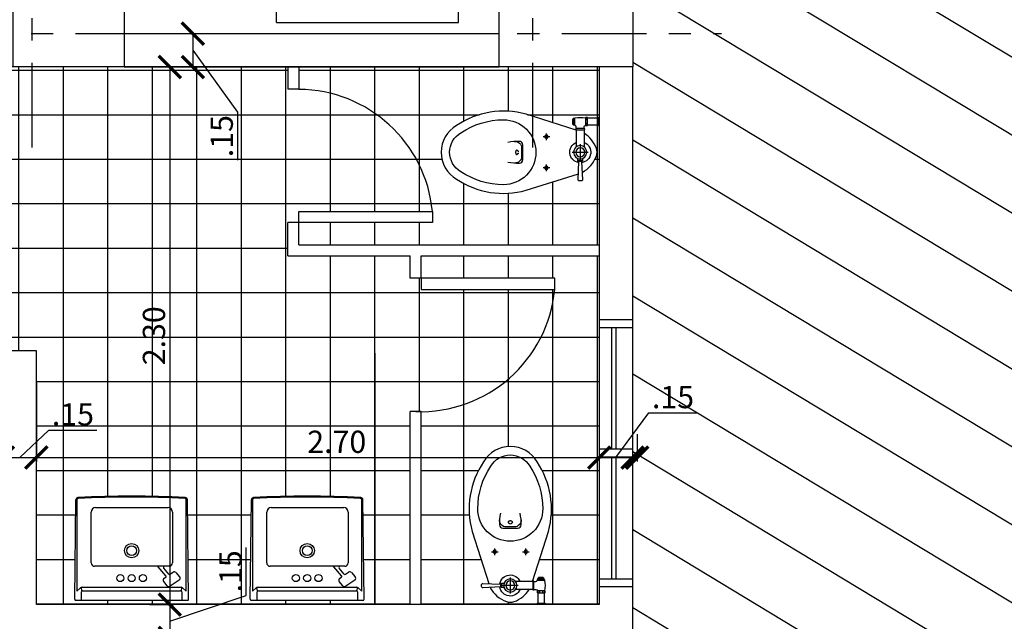
# Model space of a CAD drawing. Extents: x 713.6 to 768.7, y 21.6 to 66.6.
# Drawn here: x 752.5 to 757, y 36 to 38.7 of the extents above; entities that cross this region are included whole.
import ezdxf

# ---------------------------------------------------------------- set-up
doc = ezdxf.new("R2010")
doc.units = 0
doc.header["$LTSCALE"] = 0.08
doc.header["$MEASUREMENT"] = 0
doc.header["$PDMODE"] = 3
doc.linetypes.add('CENTER', pattern=[50.8, 31.75, -6.35, 6.35, -6.35])
doc.layers.get('0').update_dxf_attribs({"linetype": 'CONTINUOUS'})
doc.layers.get('DEFPOINTS').update_dxf_attribs({"linetype": 'CONTINUOUS'})
for name, color, linetype in [('Cotas Internas', 144, 'CONTINUOUS'), ('EJES', 14, 'CONTINUOUS'), ('ESTRUCTURA 2', 1, 'CONTINUOUS'), ('PAREDES', 2, 'CONTINUOUS'), ('Piezas Sanitarias', 7, 'CONTINUOUS'), ('Texturas de Pisos', 9, 'CONTINUOUS'), ('VENTANA', 5, 'CONTINUOUS')]:
    doc.layers.add(name, color=color, linetype=linetype)
doc.styles.add('ARIAL', font='ARIAL.TTF')
doc.dimstyles.new('Santos 50', dxfattribs={"dimtxt": 0.1, "dimasz": 0.1, "dimexe": 0.018, "dimexo": 0.00625, "dimgap": 0.02, "dimtad": 1, "dimzin": 4, "dimdsep": 46, "dimtxsty": 'ARIAL', "dimblk": 'ARCHTICK', "dimcen": 0.009, "dimclrd": 256, "dimclre": 256, "dimclrt": 256, "dimadec": 0, "dimazin": 1, "dimtfac": 1, "dimtofl": 0, "dimtmove": 0, "dimatfit": 3, "dimldrblk": 'ARCHTICK', "dimfxl": 0, "dimtolj": 1, "dimtzin": 0, "dimlwd": -1, "dimlwe": -1, "dimarcsym": 0})
pattern_1 = [(0, (124.93597, -50.15537), (0, 0.2), []), (90, (124.93597, -50.15537), (-0.2, 1e-17), [])]

# ---------------------------------------------------------------- blocks, each defined once
blk = doc.blocks.new('Clinico')
at = {"layer": 'Piezas Sanitarias'}
for p, q in [((0, -0.2505), (0, 0.2505)), ((0.0004, 0.2245), (0.0381, 0.2245)), ((0.005, 0.2555), (0.453, 0.2506)), ((0.0565, 0.2292), (0.0409, 0.2464)), ((0.4529, 0.2464), (0.0409, 0.2464)), ((0.0424, 0.2232), (0.0576, 0.2259)), ((0.0591, 0.2225), (0.0591, -0.2221)), ((0.0431, 0.2195), (0.0431, -0.2205)), ((0.1684, 0.1818), (0.3973, 0.1818)), ((0.1534, -0.116), (0.1534, 0.1668)), ((0.4172, 0.1618), (0.4172, -0.164)), ((0.1105, -0.1544), (0.1516, -0.1198)), ((0.1534, -0.1479), (0.1534, -0.116)), ((0.0916, -0.2139), (0.0636, -0.1739)), ((0.0654, -0.1604), (0.085, -0.1443)), ((0.0996, -0.1463), (0.1046, -0.1537)), ((0.1174, -0.1722), (0.1271, -0.1862)), ((0.1181, -0.1669), (0.1452, -0.1441)), ((0.1534, -0.169), (0.1534, -0.1479)), ((0.1253, -0.1994), (0.1063, -0.2157)), ((0.3973, -0.184), (0.1684, -0.184)), ((0.0381, -0.2255), (0.001, -0.2255)), ((0.005, -0.2555), (0.453, -0.2506)), ((0.0565, -0.2288), (0.041, -0.2459)), ((0.041, -0.2459), (0.453, -0.2459)), ((0.0424, -0.2241), (0.0576, -0.2256))]:
    blk.add_line(p, q, dxfattribs=at)
for centre, radius in [((0.1004, 0.0509), 0.016), ((0.1004, -0.0002), 0.016), ((0.2238, -0.0002), 0.0324), ((0.2238, -0.0002), 0.0219), ((0.1004, -0.0509), 0.016)]:
    blk.add_circle(centre, radius, dxfattribs=at)
for centre, radius, start, end in [((0.005, 0.2505), 0.00499, 89.3803, 180), ((0.0381, 0.2195), 0.00499, 0, 90), ((0.0491, 0.2225), 0.00997, 0, 42.2263), ((0.4529, 0.2404), 0.00598, 2.6545, 90), ((0.4529, 0.2406), 0.00997, 2.6571, 89.3803), ((-4.7359, -0.0002), 5.2003, 357.3545, 2.6545), ((-4.7359, -0.0002), 5.2043, 357.3464, 2.6571), ((0.1684, 0.1668), 0.015, 90, 180), ((0.3973, 0.1618), 0.0199, 0, 90), ((0.1484, -0.116), 0.00499, 310.0748, 0), ((0.0717, -0.1681), 0.00997, 129.4877, 215.0232), ((0.0914, -0.152), 0.00997, 34.5957, 129.4877), ((0.1079, -0.1514), 0.00399, 214.5957, 310.0748), ((0.1207, -0.1699), 0.00399, 130.0289, 214.5957), ((0.1484, -0.1479), 0.00499, 0, 130.0289), ((0.1684, -0.169), 0.015, 180, 270), ((0.3973, -0.164), 0.0199, 270, 0), ((0.0381, -0.2205), 0.00499, 270, 0), ((0.0998, -0.2082), 0.00997, 215.0232, 310.573), ((0.1189, -0.1918), 0.00997, 310.573, 34.5957), ((0.005, -0.2505), 0.00499, 180, 270.6204), ((0.0491, -0.2221), 0.00997, 317.7737, 0), ((0.453, -0.2399), 0.00598, 270, 357.3545), ((0.4529, -0.2406), 0.00997, 270.6204, 357.3464)]:
    blk.add_arc(centre, radius, start, end, dxfattribs=at)
blk = doc.blocks.new('WC sifon')
at = {"layer": 'Piezas Sanitarias'}
for p, q in [((-0.2227, 0.2288), (-0.2527, 0.2288)), ((-0.2377, 0.2438), (-0.2377, 0.2138)), ((-0.076, 0.1961), (-0.0961, 0.1961)), ((-0.0857, 0.1231), (-0.0857, 0.1946)), ((-0.1214, 0.1588), (-0.05, 0.1588)), ((-0.1032, 0.0575), (-0.1032, 0.1348)), ((-0.068, 0.0575), (-0.068, 0.1349)), ((-0.2227, 0.0888), (-0.2527, 0.0888)), ((-0.2377, 0.1038), (-0.2377, 0.0738)), ((-0.0615, 0.0356), (-0.0055, 0.0356)), ((-0.0615, 0.0281), (-0.0525, 0.0281)), ((-0.0525, 0.0127), (-0.0615, 0.0127)), ((-0.0055, 0.0052), (-0.0615, 0.0052))]:
    blk.add_line(p, q, dxfattribs=at)
for points in [[(-0.1032, 0.0588), (-0.3289, -0.0123, -0.220845), (-0.6412, 0.0384, -0.267949), (-0.7107, 0.1588, -0.267949), (-0.6412, 0.2792, -0.220845), (-0.3289, 0.33), (-0.0941, 0.256, -0.200507)], [(-0.0794, 0.2011), (-0.0754, 0.2822, 0.428639), (-0.0804, 0.2875), (-0.0853, 0.2875), (-0.0901, 0.2875, 0.42603), (-0.0951, 0.2823), (-0.0919, 0.2011)], [(-0.0771, 0.2493, -0.184776), (-0.0131, 0.1761, -0.178359), (-0.0131, 0.1415, -0.164856), (-0.068, 0.0736)], [(-0.4107, 0.203, -0.060428), (-0.3582, 0.2078, -0.405477), (-0.3437, 0.1928), (-0.3437, 0.1588), (-0.3437, 0.1248, -0.405477), (-0.3582, 0.1098, -0.060428), (-0.4107, 0.1146)], [(-0.3815, 0.1104, 0.43678), (-0.3492, 0.1403), (-0.3492, 0.1588), (-0.3492, 0.1774, 0.43678), (-0.3815, 0.2073)], [(-0.3612, 0.1548), (-0.3638, 0.1548, 0.310791), (-0.3661, 0.1532, -0.034503), (-0.3668, 0.1518, -0.106031), (-0.3688, 0.1495, -0.162613), (-0.3707, 0.1488, -0.162613), (-0.3726, 0.1495, -0.106031), (-0.3746, 0.1518, -0.069899), (-0.3757, 0.1548, -0.056135), (-0.3762, 0.1588, -0.056135), (-0.3757, 0.1628, -0.069899), (-0.3746, 0.1659, -0.106031), (-0.3726, 0.1682, -0.162613), (-0.3707, 0.1688, -0.162613), (-0.3688, 0.1682, -0.106031), (-0.3668, 0.1659, -0.034503), (-0.3661, 0.1644, 0.310791), (-0.3638, 0.1628), (-0.3612, 0.1628)], [(-0.1032, 0.0525), (-0.1032, 0.0441, -0.39071), (-0.1087, 0.0382, 0.39071), (-0.1096, 0.0372), (-0.1096, 0.0056, 0.368077), (-0.1088, 0.0046, 0.077411), (-0.0615, 0.0044)], [(-0.068, 0.0525), (-0.068, 0.0441, 0.331964), (-0.0615, 0.0371)], [(-0.1171, 0.0103), (-0.1199, 0.0103, -0.414214), (-0.1209, 0.0113), (-0.1209, 0.0214), (-0.1209, 0.0314, -0.414214), (-0.1199, 0.0324), (-0.1171, 0.0324)], [(-0.1121, 0.0066), (-0.1161, 0.0066, -0.414214), (-0.1171, 0.0076), (-0.1171, 0.0352, -0.414214), (-0.1161, 0.0362), (-0.1121, 0.0362)], [(-0.1096, 0.0372), (-0.1111, 0.0372, 0.414214), (-0.1121, 0.0362), (-0.1121, 0.0066, 0.414214), (-0.1111, 0.0056), (-0.1096, 0.0056)]]:
    blk.add_lwpolyline(points, format="xyb", dxfattribs=at)
for points in [[(-0.6727, 0.1588, 0.267949), (-0.6222, 0.0714, 0.149412), (-0.4307, 0.0128, 0.414214), (-0.2847, 0.1588, 0.414214), (-0.4307, 0.3048, 0.149412), (-0.6222, 0.2463, 0.267949)], [(-0.1057, 0.055), (-0.1057, 0.0551, -0.414214), (-0.1033, 0.0575), (-0.068, 0.0575, -0.414214), (-0.0655, 0.055), (-0.0655, 0.0549, -0.414214), (-0.0679, 0.0525), (-0.1032, 0.0525, -0.414214)]]:
    blk.add_lwpolyline(points, format="xyb", close=True, dxfattribs=at)
for points in [[(-0.076, 0.1986), (-0.0794, 0.2011), (-0.0919, 0.2011), (-0.0961, 0.1986)], [(-0.076, 0.1869), (-0.076, 0.1986), (-0.0961, 0.1986), (-0.0961, 0.1867)], [(0, 0.0408), (-0.0055, 0.0381), (-0.0055, 0.0027), (0, 0)]]:
    blk.add_lwpolyline(points, dxfattribs=at)
blk.add_lwpolyline([(-0.0615, 0.0037), (-0.0615, 0.0371), (-0.0605, 0.0381), (-0.0535, 0.0381), (-0.0525, 0.0371), (-0.0525, 0.0037), (-0.0535, 0.0027), (-0.0605, 0.0027)], close=True, dxfattribs=at)
for centre, radius in [((-0.2377, 0.2288), 0.008), ((-0.0857, 0.1588), 0.0297), ((-0.0857, 0.1588), 0.0204), ((-0.2377, 0.0888), 0.008)]:
    blk.add_circle(centre, radius, dxfattribs=at)
for start, end in [(97.7161, 248.3331), (291.9459, 82.1193)]:
    blk.add_arc((-0.0857, 0.1588), 0.0474, start, end, dxfattribs=at)
blk = doc.blocks.new('_ARCHTICK')
at = {"color": 0, "linetype": 'ByBlock', "ltscale": 0.05, "const_width": 0.15}
blk.add_lwpolyline([(-0.5, -0.5), (0.5, 0.5)], dxfattribs=at)
blk = doc.blocks.new('*D187')
at = {"layer": 'Cotas Internas', "linetype": 'ByBlock'}
for p, q in [((753.1198, 38.6092), (753.336, 38.6092)), ((753.318, 38.6092), (753.318, 38.4592)), ((753.318, 38.5342), (753.5184, 38.2562)), ((753.1198, 38.4592), (753.336, 38.4592)), ((753.5184, 38.2562), (753.5184, 38.0402))]:
    blk.add_line(p, q, dxfattribs=at)
at = {"layer": 'DEFPOINTS', "color": 0, "linetype": 'ByBlock'}
for p in [(753.1135, 38.6092), (753.1135, 38.4592), (753.318, 38.4592)]:
    blk.add_point(p, dxfattribs=at)
at = {"layer": 'Cotas Internas', "linetype": 'ByBlock', "xscale": 0.1, "yscale": 0.1, "zscale": 0.1}
for p, rotation in [((753.318, 38.6092), 90), ((753.318, 38.4592), 270)]:
    blk.add_blockref('_ARCHTICK', p, dxfattribs=dict(at, rotation=rotation))
at = {"layer": 'Cotas Internas', "linetype": 'ByBlock', "insert": (753.4474, 38.1482), "char_height": 0.1, "attachment_point": 5, "rotation": 90, "style": 'ARIAL'}
blk.add_mtext('\\A1;.15', dxfattribs=at)
blk = doc.blocks.new('*D188')
at = {"layer": 'Cotas Internas', "linetype": 'ByBlock'}
for p, q in [((753.0096, 38.4592), (753.2319, 38.4592)), ((753.2139, 38.4592), (753.2139, 36.0417)), ((753.123, 36.0417), (753.2319, 36.0417))]:
    blk.add_line(p, q, dxfattribs=at)
at = {"layer": 'DEFPOINTS', "color": 0, "linetype": 'ByBlock'}
for p in [(753.0033, 38.4592), (753.1167, 36.0417), (753.2139, 36.0417)]:
    blk.add_point(p, dxfattribs=at)
at = {"layer": 'Cotas Internas', "linetype": 'ByBlock', "xscale": 0.1, "yscale": 0.1, "zscale": 0.1}
for p, rotation in [((753.2139, 38.4592), 90), ((753.2139, 36.0417), 270)]:
    blk.add_blockref('_ARCHTICK', p, dxfattribs=dict(at, rotation=rotation))
at = {"layer": 'Cotas Internas', "linetype": 'ByBlock', "insert": (753.1428, 37.2505), "char_height": 0.1, "attachment_point": 5, "rotation": 90, "style": 'ARIAL'}
blk.add_mtext('\\A1;2.30', dxfattribs=at)
blk = doc.blocks.new('*D189')
at = {"layer": 'Cotas Internas', "linetype": 'ByBlock'}
for p, q in [((753.5578, 36.083), (753.5578, 36.2989)), ((753.2139, 35.9667), (753.5578, 36.083)), ((753.123, 36.0417), (753.2319, 36.0417)), ((753.2139, 36.0417), (753.2139, 35.8917)), ((753.2369, 35.8917), (753.1959, 35.8917))]:
    blk.add_line(p, q, dxfattribs=at)
at = {"layer": 'DEFPOINTS', "color": 0, "linetype": 'ByBlock'}
for p in [(753.1167, 36.0417), (753.2139, 35.8917), (753.2432, 35.8917)]:
    blk.add_point(p, dxfattribs=at)
at = {"layer": 'Cotas Internas', "linetype": 'ByBlock', "xscale": 0.1, "yscale": 0.1, "zscale": 0.1}
for p, rotation in [((753.2139, 36.0417), 90), ((753.2139, 35.8917), 270)]:
    blk.add_blockref('_ARCHTICK', p, dxfattribs=dict(at, rotation=rotation))
at = {"layer": 'Cotas Internas', "linetype": 'ByBlock', "insert": (753.4868, 36.191), "char_height": 0.1, "attachment_point": 5, "rotation": 90, "style": 'ARIAL'}
blk.add_mtext('\\A1;.15', dxfattribs=at)
blk = doc.blocks.new('*D194')
at = {"layer": 'Cotas Internas', "linetype": 'ByBlock'}
for p, q in [((752.6144, 37.0392), (752.6144, 36.6846)), ((752.4644, 36.8892), (752.4644, 36.6846)), ((752.5394, 36.7026), (752.6707, 36.826)), ((752.6707, 36.826), (752.8866, 36.826)), ((752.4644, 36.7026), (752.6144, 36.7026))]:
    blk.add_line(p, q, dxfattribs=at)
at = {"layer": 'DEFPOINTS', "color": 0, "linetype": 'ByBlock'}
for p in [(752.6144, 37.0454), (752.4644, 36.8954), (752.6144, 36.7026)]:
    blk.add_point(p, dxfattribs=at)
at = {"layer": 'Cotas Internas', "linetype": 'ByBlock', "xscale": 0.1, "yscale": 0.1, "zscale": 0.1, "rotation": 180}
blk.add_blockref('_ARCHTICK', (752.4644, 36.7026), dxfattribs=at)
at = {"layer": 'Cotas Internas', "linetype": 'ByBlock', "xscale": 0.1, "yscale": 0.1, "zscale": 0.1}
blk.add_blockref('_ARCHTICK', (752.6144, 36.7026), dxfattribs=at)
at = {"layer": 'Cotas Internas', "linetype": 'ByBlock', "insert": (752.7786, 36.8971), "char_height": 0.1, "attachment_point": 5, "style": 'ARIAL'}
blk.add_mtext('\\A1;.15', dxfattribs=at)
blk = doc.blocks.new('*D195')
at = {"layer": 'Cotas Internas', "linetype": 'ByBlock'}
for p, q in [((752.6144, 37.0392), (752.6144, 36.6846)), ((755.3144, 36.8076), (755.3144, 36.6846)), ((752.6144, 36.7026), (755.3144, 36.7026))]:
    blk.add_line(p, q, dxfattribs=at)
at = {"layer": 'DEFPOINTS', "color": 0, "linetype": 'ByBlock'}
for p in [(752.6144, 37.0454), (755.3144, 36.8139), (755.3144, 36.7026)]:
    blk.add_point(p, dxfattribs=at)
at = {"layer": 'Cotas Internas', "linetype": 'ByBlock', "xscale": 0.1, "yscale": 0.1, "zscale": 0.1, "rotation": 180}
blk.add_blockref('_ARCHTICK', (752.6144, 36.7026), dxfattribs=at)
at = {"layer": 'Cotas Internas', "linetype": 'ByBlock', "xscale": 0.1, "yscale": 0.1, "zscale": 0.1}
blk.add_blockref('_ARCHTICK', (755.3144, 36.7026), dxfattribs=at)
at = {"layer": 'Cotas Internas', "linetype": 'ByBlock', "insert": (753.9644, 36.7736), "char_height": 0.1, "attachment_point": 5, "style": 'ARIAL'}
blk.add_mtext('\\A1;2.70', dxfattribs=at)
blk = doc.blocks.new('*D196')
at = {"layer": 'Cotas Internas', "linetype": 'ByBlock'}
for p, q in [((755.2194, 36.7026), (755.3677, 36.9037)), ((755.3677, 36.9037), (755.5836, 36.9037)), ((755.1444, 36.8076), (755.1444, 36.6846)), ((755.1444, 36.7026), (755.2944, 36.7026)), ((755.2944, 36.6093), (755.2944, 36.7206))]:
    blk.add_line(p, q, dxfattribs=at)
at = {"layer": 'DEFPOINTS', "color": 0, "linetype": 'ByBlock'}
for p in [(755.1444, 36.8139), (755.2944, 36.7026), (755.2944, 36.603)]:
    blk.add_point(p, dxfattribs=at)
at = {"layer": 'Cotas Internas', "linetype": 'ByBlock', "xscale": 0.1, "yscale": 0.1, "zscale": 0.1, "rotation": 180}
blk.add_blockref('_ARCHTICK', (755.1444, 36.7026), dxfattribs=at)
at = {"layer": 'Cotas Internas', "linetype": 'ByBlock', "xscale": 0.1, "yscale": 0.1, "zscale": 0.1}
blk.add_blockref('_ARCHTICK', (755.2944, 36.7026), dxfattribs=at)
at = {"layer": 'Cotas Internas', "linetype": 'ByBlock', "insert": (755.4757, 36.9748), "char_height": 0.1, "attachment_point": 5, "style": 'ARIAL'}
blk.add_mtext('\\A1;.15', dxfattribs=at)

msp = doc.modelspace()

# ---------------------------------------------------------------- hatches: boundary and pattern name
at = {"layer": 'Texturas de Pisos'}
h = msp.add_hatch(dxfattribs=at)
h.set_pattern_fill('_USER', color=256, scale=0.2, style=0, double=1, pattern_type=0)
h.set_pattern_definition(pattern_1)
edge = h.paths.add_edge_path()
edge.add_line((753.0094, 38.4592), (751.4644, 38.4592))
edge.add_line((751.4644, 38.4592), (751.4644, 37.1829))
edge.add_line((751.4644, 37.1829), (751.5144, 37.1829))
edge.add_line((751.5144, 37.1829), (751.5144, 37.1713))
edge.add_line((751.5144, 37.1713), (751.526, 37.1713))
edge.add_line((751.526, 37.1713), (751.526, 37.1829))
edge.add_line((751.526, 37.1829), (751.549, 37.1829))
edge.add_line((751.549, 37.1829), (751.549, 37.9136))
edge.add_ellipse((751.549, 37.9436), major_axis=(0, 0.03), ratio=0.333333, start_angle=113.5782, end_angle=180, ccw=False)
edge.add_line((751.5399, 37.9316), (751.5182, 37.9316))
edge.add_ellipse((751.509, 37.9436), major_axis=(0, 0.03), ratio=0.333333, start_angle=-66.4218, end_angle=246.4218, ccw=False)
edge.add_line((751.5182, 37.9556), (751.5399, 37.9556))
edge.add_ellipse((751.549, 37.9436), major_axis=(0, 0.03), ratio=0.333333, start_angle=0, end_angle=66.4218, ccw=False)
edge.add_line((751.549, 37.9736), (751.549, 38.0136))
edge.add_line((751.549, 38.0136), (751.5937, 38.0136))
edge.add_arc((751.5468, 37.182), 0.833, 0.06, 86.7789, ccw=False)
edge.add_line((752.3798, 37.1829), (752.4029, 37.1829))
edge.add_line((752.4029, 37.1829), (752.4029, 37.1713))
edge.add_line((752.4029, 37.1713), (752.4144, 37.1713))
edge.add_line((752.4144, 37.1713), (752.4144, 37.1829))
edge.add_line((752.4144, 37.1829), (752.6144, 37.1829))
edge.add_line((752.6144, 37.1829), (753.0094, 38.4592))
edge = h.paths.add_edge_path()
edge.add_line((751.5937, 38.0136), (751.5937, 37.9728))
edge.add_ellipse((751.5937, 37.9428), major_axis=(0, 0.03), ratio=0.333333, start_angle=293.5782, end_angle=360, ccw=False)
edge.add_line((751.6028, 37.9548), (751.6245, 37.9548))
edge.add_ellipse((751.6337, 37.9428), major_axis=(0, 0.03), ratio=0.333333, start_angle=113.5782, end_angle=426.4218, ccw=False)
edge.add_line((751.6245, 37.9308), (751.6028, 37.9308))
edge.add_ellipse((751.5937, 37.9428), major_axis=(0, 0.03), ratio=0.333333, start_angle=180, end_angle=246.4218, ccw=False)
edge.add_line((751.5937, 37.9128), (751.5937, 37.1829))
edge.add_line((751.5937, 37.1829), (751.549, 37.1829))
edge.add_line((751.549, 37.1829), (751.549, 37.1367))
edge.add_line((751.549, 37.1367), (751.5721, 37.1367))
edge.add_line((751.5721, 37.1367), (751.5721, 37.0329))
edge.add_line((751.5721, 37.0329), (752.3567, 37.0329))
edge.add_line((752.3567, 37.0329), (752.3567, 37.1367))
edge.add_line((752.3567, 37.1367), (752.3798, 37.1367))
edge.add_line((752.3798, 37.1367), (752.3798, 37.1829))
edge.add_arc((751.5468, 37.182), 0.833, 0.06, 86.7789)
h = msp.add_hatch(dxfattribs=at)
h.set_pattern_fill('_USER', color=256, scale=0.2, style=0, double=1, pattern_type=0)
h.set_pattern_definition(pattern_1)
h.paths.add_polyline_path([(753.7444, 37.6092), (753.7444, 37.7592), (753.7944, 37.7592), (753.7944, 37.8092), (754.3944, 37.8092, 0.386036), (753.7944, 38.3581), (753.7944, 38.3592), (753.7444, 38.3592), (753.7444, 38.4592), (753.0094, 38.4592), (752.6144, 37.1829)])
h.paths.add_polyline_path([(753.3713, 38.0352), (753.3713, 38.2612), (753.5234, 38.2612), (753.5234, 38.0352)], flags=24)
h = msp.add_hatch(dxfattribs=at)
h.set_pattern_fill('_USER', color=256, scale=0.2, style=0, double=1, pattern_type=0)
h.set_pattern_definition(pattern_1)
h.paths.add_polyline_path([(755.1444, 38.4592), (754.8444, 38.4592), (754.8444, 38.2378), (755.0387, 38.1765), (755.0387, 38.182), (755.0764, 38.182), (755.0764, 38.1888, -0.051183), (755.0764, 38.1904), (755.0764, 38.182), (755.0789, 38.182), (755.0789, 38.177), (755.0764, 38.177), (755.0764, 38.1609, -0.164856), (755.1313, 38.093, -0.178359), (755.1313, 38.0585, -0.184776), (755.0673, 37.9853), (755.0689, 37.9523, -0.428639), (755.0639, 37.9471), (755.0591, 37.9471), (755.0542, 37.9471, -0.42603), (755.0492, 37.9523), (755.0503, 37.9786), (754.8155, 37.9046, -0.220845), (754.5032, 37.9554, -0.267949), (754.4337, 38.0757, -0.267949), (754.5032, 38.1961, -0.220845), (754.8155, 38.2469), (754.8444, 38.2378), (754.8444, 38.4592), (753.7944, 38.4592), (753.7944, 38.3581, -0.386036), (754.3944, 37.8092), (754.3944, 37.7592), (753.7944, 37.7592), (753.7944, 37.6592), (755.1444, 37.6592), (755.1444, 38.1938), (755.1389, 38.1964), (755.1389, 38.2319), (755.1444, 38.2346)])
h.paths.add_polyline_path([(755.0322, 38.1984, 1), (755.0342, 38.1984)], flags=16)
h.paths.add_polyline_path([(755.0244, 38.2242, 0.414214), (755.0234, 38.2232), (755.0234, 38.2132), (755.0234, 38.2021), (755.0244, 38.2021, -0.414214), (755.0234, 38.2031), (755.0234, 38.2132), (755.0234, 38.2242)], flags=16)
h.paths.add_polyline_path([(755.0919, 38.2319), (755.0919, 38.1964), (755.0828, 38.1964), (755.0828, 38.2319)], flags=16)
h = msp.add_hatch(dxfattribs=at)
h.set_pattern_fill('_USER', color=256, scale=0.2, style=0, double=1, pattern_type=0)
h.set_pattern_definition(pattern_1)
h.paths.add_polyline_path([(754.9444, 37.4592), (754.3444, 37.4592), (754.3444, 37.5092), (754.2944, 37.5092), (754.2944, 37.6092), (753.7444, 37.6092), (753.336, 37.4551), (754.6441, 36.9913, 0.243326)])
h.paths.add_polyline_path([(755.1444, 37.6092), (754.3444, 37.6092), (754.3444, 37.5092), (754.9444, 37.5092), (754.9444, 37.4592, -0.243326), (754.6441, 36.9913), (755.1444, 36.8139)])
h = msp.add_hatch(dxfattribs=at)
h.set_pattern_fill('_USER', color=256, scale=0.2, style=0, double=1, pattern_type=0)
h.set_pattern_definition(pattern_1)
h.paths.add_polyline_path([(753.336, 37.4551), (752.6144, 37.1829), (752.6144, 36.0417), (754.136, 36.0417), (754.136, 37.1715)])
h.paths.add_polyline_path([(753.5904, 36.5232, -0.023176), (754.0726, 36.5232, -0.397574), (754.0821, 36.5134), (754.087, 36.0603), (753.576, 36.0603), (753.5809, 36.5133, -0.39756)], flags=16)
h.paths.add_polyline_path([(753.2835, 36.5232, -0.397574), (753.2931, 36.5134), (753.298, 36.0603), (752.7869, 36.0603), (752.7918, 36.5133, -0.39756), (752.8013, 36.5232, -0.023176)], flags=16)
h.paths.add_polyline_path([(753.0667, 37.0299), (753.0667, 37.341), (753.2189, 37.341), (753.2189, 37.0299)], flags=24)
h.paths.add_polyline_path([(753.4107, 36.078), (753.4107, 36.3039), (753.5628, 36.3039), (753.5628, 36.078)], flags=24)
h.paths.add_polyline_path([(752.6657, 36.9731), (752.8916, 36.9731), (752.8916, 36.821), (752.6657, 36.821)], flags=24)
h.paths.add_polyline_path([(753.8088, 36.8497), (754.12, 36.8497), (754.12, 36.6976), (753.8088, 36.6976)], flags=24)
h = msp.add_hatch(dxfattribs=at)
h.set_pattern_fill('_USER', color=256, scale=0.2, style=0, double=1, pattern_type=0)
h.set_pattern_definition(pattern_1)
h.paths.add_polyline_path([(754.6445, 36.9911), (754.136, 37.1715), (754.136, 36.0417), (754.2944, 36.0417), (754.2944, 36.9092), (754.3444, 36.9092), (754.3444, 36.9089, 0.130132)])
h = msp.add_hatch(dxfattribs=at)
h.set_pattern_fill('_USER', color=256, scale=0.2, style=0, double=1, pattern_type=0)
h.set_pattern_definition(pattern_1)
h.paths.add_polyline_path([(754.8444, 36.1449), (754.8457, 36.1449), (754.8457, 36.145, -0.414214), (754.8481, 36.1474), (754.8482, 36.1474, -0.414214), (754.8507, 36.1449), (754.8591, 36.1449, 0.435594), (754.8651, 36.1514), (754.866, 36.1514), (754.866, 36.1539), (754.867, 36.1539), (754.867, 36.1589), (754.8708, 36.1589), (754.8708, 36.1627), (754.8818, 36.1627), (754.8929, 36.1627), (754.8929, 36.1589), (754.8966, 36.1589), (754.8966, 36.1539, -0.414214), (754.8976, 36.1529), (754.8976, 36.1514, -0.368077), (754.8986, 36.1505, -0.076408), (754.8989, 36.1039), (754.9005, 36.1022), (754.9005, 36.0942), (754.898, 36.0942), (754.898, 36.0472), (754.9005, 36.0472), (754.9032, 36.0417), (755.1444, 36.0417), (755.1444, 36.123), (755.1444, 36.8139), (754.6445, 36.9911, -0.130132), (754.3444, 36.9089), (754.3444, 36.0417), (754.8624, 36.0417), (754.8651, 36.0472), (754.8676, 36.0472), (754.8676, 36.0942), (754.8651, 36.0942), (754.8651, 36.1032), (754.8661, 36.1032, 0.331964), (754.8591, 36.1097), (754.8507, 36.1097), (754.8507, 36.1096, -0.414214), (754.8483, 36.1072), (754.8482, 36.1072, -0.414214), (754.8457, 36.1097), (754.8296, 36.1097, -0.164856), (754.7617, 36.0548, -0.178359), (754.7271, 36.0548, -0.184776), (754.6539, 36.1188), (754.621, 36.1172, -0.428639), (754.6157, 36.1222), (754.6157, 36.127), (754.6157, 36.1319, -0.42603), (754.6209, 36.1369), (754.6473, 36.1358), (754.5732, 36.3706, -0.220845), (754.624, 36.6829, -0.267949), (754.7444, 36.7524, -0.267949), (754.8648, 36.6829, -0.220845), (754.9156, 36.3706)])

# ---------------------------------------------------------------- linework, layer by layer
for p, q in [((753.6939, 38.659), (753.6939, 39.2178)), ((754.511, 38.659), (754.511, 39.2178)), ((753.6939, 38.659), (754.511, 38.659))]:
    msp.add_line(p, q)
at = {"layer": 'EJES', "linetype": 'CENTER', "ltscale": 0.15}
for p, q in [((752.5944, 39.1592), (752.5944, 38.0592)), ((754.8444, 39.1592), (754.8444, 38.0592)), ((752.1094, 38.6092), (753.4094, 38.6092)), ((754.2944, 38.6092), (755.6944, 38.6092))]:
    msp.add_line(p, q, dxfattribs=at)
at = {"layer": 'ESTRUCTURA 2'}
for points in [[(752.5094, 38.7592), (753.0094, 38.7592), (753.0094, 38.4592), (752.5094, 38.4592)], [(754.6944, 38.7592), (755.2944, 38.7592), (755.2944, 38.4592), (754.6944, 38.4592)]]:
    msp.add_lwpolyline(points, close=True, dxfattribs=at)
at = {"layer": 'PAREDES'}
for p, q in [((753.0094, 38.6092), (754.6944, 38.6092)), ((755.1444, 38.4592), (751.4644, 38.4592)), ((753.0094, 38.4592), (754.6944, 38.4592)), ((755.1444, 38.4592), (755.1444, 37.323)), ((755.2944, 37.323), (755.2944, 38.4592)), ((755.1444, 37.323), (755.2944, 37.323)), ((752.6144, 37.1829), (752.4144, 37.1829)), ((752.6144, 36.0417), (752.6144, 37.1829)), ((755.1444, 36.123), (755.2944, 36.123)), ((755.1444, 36.123), (755.1444, 36.0417)), ((755.2944, 35.8105), (755.2944, 36.123)), ((755.1444, 36.0417), (752.6144, 36.0417)), ((755.1444, 36.0417), (752.6144, 36.0417))]:
    msp.add_line(p, q, dxfattribs=at)
at = {"layer": 'Piezas Sanitarias'}
for p, q in [((753.7444, 38.4592), (753.7444, 38.3592)), ((753.7944, 38.4592), (753.7944, 38.3592)), ((753.7944, 38.3592), (753.7444, 38.3592)), ((753.7944, 38.3592), (753.7444, 38.3592)), ((753.7944, 37.7592), (753.7444, 37.7592)), ((753.7444, 37.6092), (753.7444, 37.7592)), ((753.7944, 37.6592), (753.7944, 37.7592)), ((753.7944, 37.6592), (755.1444, 37.6592)), ((753.7444, 37.6092), (754.2944, 37.6092)), ((754.2944, 37.5092), (754.2944, 37.6092)), ((754.3444, 37.5092), (754.3444, 37.6092)), ((754.3444, 37.6092), (755.1444, 37.6092)), ((754.3444, 37.5092), (754.2944, 37.5092)), ((754.3444, 36.9092), (754.2944, 36.9092)), ((754.2944, 36.0417), (754.2944, 36.9092)), ((754.3444, 36.9092), (754.2944, 36.9092)), ((754.3444, 36.0417), (754.3444, 36.9092))]:
    msp.add_line(p, q, dxfattribs=at)
for points in [[(753.7944, 37.8092), (754.3944, 37.8092), (754.3944, 37.7592), (753.7944, 37.7592)], [(754.3444, 37.4592), (754.9444, 37.4592), (754.9444, 37.5092), (754.3444, 37.5092)]]:
    msp.add_lwpolyline(points, close=True, dxfattribs=at)
for centre, radius, start, end in [((753.7919, 37.753), 0.6051, 5.3337, 89.7673), ((754.3392, 37.5168), 0.6079, 268.133, 354.5625)]:
    msp.add_arc(centre, radius, start, end, dxfattribs=at)
at = {"layer": 'Texturas de Pisos'}
for p, q in [((757.1044, 38.4386), (755.2944, 39.5314)), ((757.1044, 38.0881), (755.2944, 39.181)), ((757.1044, 37.7377), (755.2944, 38.8306)), ((757.1044, 37.3872), (755.2944, 38.4801)), ((757.1044, 37.0368), (755.2944, 38.1297)), ((757.1044, 36.6863), (755.2944, 37.7792)), ((757.1044, 36.3359), (755.2944, 37.4288)), ((754.136, 37.1715), (754.136, 36.0417)), ((757.1044, 35.9854), (755.2944, 37.0783)), ((757.1044, 35.635), (755.2944, 36.7279)), ((757.1044, 35.2845), (755.2944, 36.3774)), ((757.1044, 34.9341), (755.2944, 36.027))]:
    msp.add_line(p, q, dxfattribs=at)
at = {"layer": 'VENTANA', "linetype": 'ByBlock'}
for p, q in [((755.1444, 37.323), (755.1444, 36.123)), ((755.2944, 36.123), (755.2944, 37.323)), ((755.1444, 37.288), (755.2944, 37.288)), ((755.1994, 37.288), (755.1994, 36.7405)), ((755.2194, 37.288), (755.2194, 36.7405)), ((755.1994, 36.7055), (755.1994, 36.158)), ((755.2194, 36.7055), (755.2194, 36.158)), ((755.1444, 36.158), (755.2944, 36.158))]:
    msp.add_line(p, q, dxfattribs=at)
msp.add_lwpolyline([(755.1444, 36.7055), (755.2944, 36.7055), (755.2944, 36.7405), (755.1444, 36.7405)], close=True, dxfattribs=at)

# ---------------------------------------------------------------- block references
at = {"layer": 'Piezas Sanitarias', "xscale": -1}
for p, rotation in [((755.1444, 38.2346), 180), ((754.9032, 36.0417), 90)]:
    msp.add_blockref('WC sifon', p, dxfattribs=dict(at, rotation=rotation))
at = {"layer": 'Piezas Sanitarias', "rotation": 90}
for p in [(753.0424, 36.0603), (753.8315, 36.0603)]:
    msp.add_blockref('Clinico', p, dxfattribs=at)

# ---------------------------------------------------------------- dimensions: what is measured, and where the dimension line sits
at = {"layer": 'Cotas Internas', "linetype": 'ByBlock'}
for base, p1, p2, picture, middle in [((753.318, 38.4592), (753.1135, 38.6092), (753.1135, 38.4592), '*D187', (753.5184, 38.2362)), ((753.2139, 35.8917), (753.1167, 36.0417), (753.2432, 35.8917), '*D189', (753.5578, 36.103))]:
    dim = msp.add_linear_dim(base=base, p1=p1, p2=p2, angle=90, dimstyle='Santos 50', override={"dimtmove": 1}, dxfattribs=at)
    dim.commit()
    dim.dimension.update_dxf_attribs({"geometry": picture, "text_midpoint": middle, "dimtype": 160})
dim = msp.add_linear_dim(base=(753.2139, 36.0417), p1=(753.0033, 38.4592), p2=(753.1167, 36.0417), angle=90, text='2.30', dimstyle='Santos 50', override={"dimtmove": 1}, dxfattribs=at)
dim.commit()
dim.dimension.update_dxf_attribs({"geometry": '*D188', "text_midpoint": (753.1428, 37.2505)})
for base, p1, p2, picture, middle in [((752.6144, 36.7026), (752.4644, 36.8954), (752.6144, 37.0454), '*D194', (752.6907, 36.826)), ((755.2944, 36.7026), (755.1444, 36.8139), (755.2944, 36.603), '*D196', (755.3877, 36.9037))]:
    dim = msp.add_linear_dim(base=base, p1=p1, p2=p2, dimstyle='Santos 50', override={"dimtmove": 1}, dxfattribs=at)
    dim.commit()
    dim.dimension.update_dxf_attribs({"geometry": picture, "text_midpoint": middle, "dimtype": 160})
dim = msp.add_linear_dim(base=(755.3144, 36.7026), p1=(752.6144, 37.0454), p2=(755.3144, 36.8139), dimstyle='Santos 50', override={"dimtmove": 1}, dxfattribs=at)
dim.commit()
dim.dimension.update_dxf_attribs({"geometry": '*D195', "text_midpoint": (753.9644, 36.7736)})

doc.saveas('drawing.dxf')
